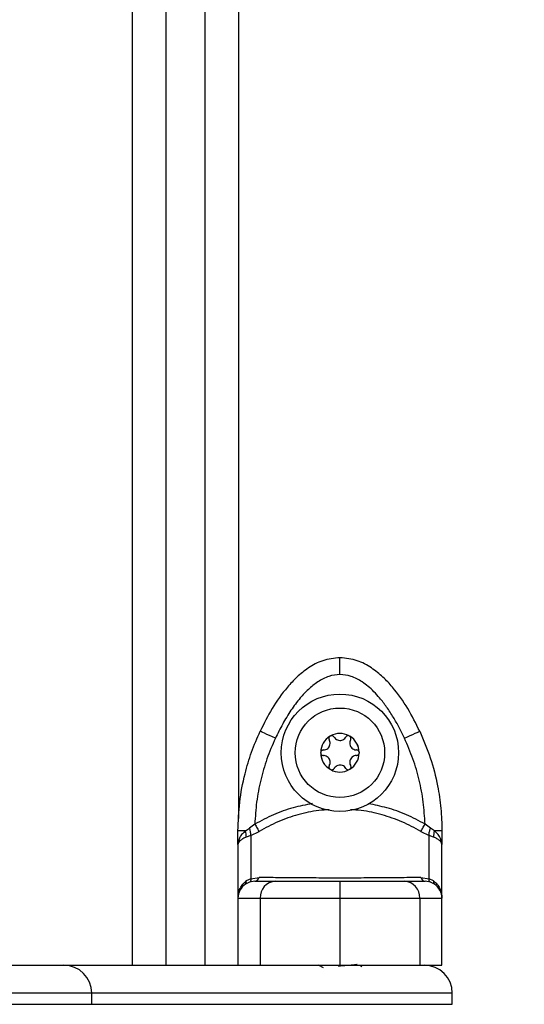
# Model space of a CAD drawing. Units: millimetres. Extents: x -1.4 to 17.5, y 1.4 to 16.5.
# Drawn here: x 7.7 to 7.8, y 5.1 to 5.3 of the extents above; entities that cross this region are included whole.
import ezdxf

# ---------------------------------------------------------------- set-up
doc = ezdxf.new("R2010")
doc.units = ezdxf.units.MM
doc.header["$PDSIZE"] = -1
doc.layers.add('DIASTASEIS', color=253, linetype='Continuous', lineweight=5)
doc.styles.get("Standard").update_dxf_attribs({"font": 'ARIALN.TTF'})
doc.dimstyles.get("Standard").update_dxf_attribs({"dimtxt": 0.18, "dimasz": 0.15, "dimexe": 0.05, "dimexo": 0.0625, "dimgap": 0.09, "dimtad": 0, "dimtih": 1, "dimtoh": 1, "dimrnd": 0.005, "dimzin": 0, "dimdsep": 46, "dimtxsty": 'Standard', "dimblk": 'OBLIQUE', "dimcen": 0.09, "dimadec": 0, "dimazin": 0, "dimtfac": 1, "dimtofl": 0, "dimtmove": 0, "dimatfit": 3, "dimldrblk": 'OBLIQUE', "dimfxl": 1, "dimtolj": 1, "dimtzin": 0, "dimarcsym": 0})

# ---------------------------------------------------------------- blocks, each defined once
blk = doc.blocks.new('S011A')
at = {"color": 7, "linetype": 'Continuous', "lineweight": 25}
for p, q in [((9.289299820765919, 6.29188735715915), (9.289299820765919, 6.289887353106034)), ((9.353817557200856, 6.29188735715915), (9.353817557200856, 6.289887353106034)), ((9.291145180568165, 6.284887357874406), (9.291145180568165, 6.272887355907453)), ((9.294963215693897, 6.284887357874406), (9.291145180568165, 6.284887357874406)), ((9.358817671641773, 6.284887357874406), (9.294963215693897, 6.284887357874406)), ((9.295122240886158, 6.272887355907453), (9.295122240886158, 6.284887357874406)), ((9.309395169124073, 6.272887355907453), (9.309395169124073, 6.284887357874406)), ((9.32366785894341, 6.272887355907453), (9.32366785894341, 6.284887357874406)), ((9.327645157679981, 6.272887355907453), (9.327645157679981, 6.284887357874406)), ((9.3335100163073, 6.284887357874406), (9.3335100163073, 5.641387357635987)), ((9.340509985789723, 6.284887357874406), (9.340509985789723, 5.641387357635987)), ((9.437134360179371, 6.284887357874406), (9.358817671641773, 6.284887357874406)), ((9.295122240886158, 6.272887355907453), (9.291145180568165, 6.272887355907453)), ((9.291145180568165, 6.272887355907453), (9.291145180568165, 6.263313903732789)), ((9.327645157679981, 6.272887355907453), (9.32366785894341, 6.272887355907453)), ((9.327645157679981, 6.263313903732789), (9.327645157679981, 6.272887355907453)), ((9.292486285075611, 6.270387738271249), (9.293218706950611, 6.27003489367534)), ((9.325571392878956, 6.27003489367534), (9.326304053172535, 6.270387738271249)), ((9.29263529668755, 6.269822492523683), (9.293447827205128, 6.269413857980264)), ((9.293218706950611, 6.27003489367534), (9.294164036616749, 6.26988735727836)), ((9.293447827205128, 6.269413857980264), (9.293447827205128, 6.261664978487981)), ((9.294922207698292, 6.26919601045419), (9.293447827205128, 6.269413857980264)), ((9.32534227262444, 6.269413857980264), (9.323867892131275, 6.26919601045419)), ((9.324626301631397, 6.26988735727836), (9.325571392878956, 6.27003489367534)), ((9.32534227262444, 6.269413857980264), (9.326155041560597, 6.269822492523683)), ((9.32534227262444, 6.261664978487981), (9.32534227262444, 6.269413857980264)), ((9.291145180568165, 6.260872937067044), (9.291145180568165, 6.263313903732789)), ((9.327645157679981, 6.263313903732789), (9.327645157679981, 6.260872937067044)), ((9.29263529668755, 6.261974103076947), (9.293447827205128, 6.261664978487981)), ((9.294922207698292, 6.260968460960878), (9.293447827205128, 6.261664978487981)), ((9.32534227262444, 6.261664978487981), (9.323867892131275, 6.260968460960878)), ((9.32534227262444, 6.261664978487981), (9.326155041560597, 6.261974103076947)), ((9.291145180568165, 6.260872937067044), (9.292486285075611, 6.260872937067044)), ((9.292486285075611, 6.260872937067044), (9.293218706950611, 6.26039183817674)), ((9.293218706950611, 6.26039183817674), (9.294164036616749, 6.259659811182511)), ((9.324626301631397, 6.259659811182511), (9.325571392878956, 6.26039183817674)), ((9.326304053172535, 6.260872937067044), (9.325571392878956, 6.26039183817674)), ((9.326304053172535, 6.260872937067044), (9.327645157679981, 6.260872937067044))]:
    blk.add_line(p, q, dxfattribs=at)
at = {"color": 8, "linetype": 'Continuous', "lineweight": 25}
for p, q in [((9.353817557200856, 6.29188735715915), (9.289299820765919, 6.29188735715915)), ((9.432449673518605, 6.29188735715915), (9.353817557200856, 6.29188735715915)), ((9.289299820765919, 6.289887353106034), (9.353817557200856, 6.289887353106034)), ((9.353817557200856, 6.289887353106034), (9.432449673518605, 6.289887353106034)), ((9.346510027751393, 6.284887357874406), (9.346510027751393, 5.641387357635987)), ((9.32751021276421, 6.258672594352258), (9.32751021276421, 5.641387357635987))]:
    blk.add_line(p, q, dxfattribs=at)
at = {"color": 7, "linetype": 'Continuous', "lineweight": 25, "flags": 128}
for points in [[(9.294922207698292, 6.260968460960878), (9.294847582683033, 6.26083981178571), (9.294765328273243, 6.260697617455018), (9.29467592130608, 6.260543509645951), (9.294580792293019, 6.260379254146112), (9.294480894908375, 6.260206750853551), (9.294377182826466, 6.260027959270967), (9.294271086558766, 6.259844950659764), (9.294164036616749, 6.259659811182511)], [(9.324626301631397, 6.259659811182511), (9.324519013270802, 6.259844950659764), (9.324412917003102, 6.260027959270967), (9.324309204921192, 6.260206750853551), (9.324209307536549, 6.260379254146112), (9.324114178523487, 6.260543509645951), (9.324025009974903, 6.260697617455018), (9.323942517146534, 6.26083981178571), (9.323867892131275, 6.260968460960878)], [(9.311046933040089, 6.249911084099305), (9.311047648295826, 6.249910838230146), (9.311048125132984, 6.249910584910405), (9.311048840388722, 6.249910331590665), (9.311049555644459, 6.249910078270925), (9.311050032481617, 6.249909824951184), (9.311050747737355, 6.249909571631444), (9.311051462993092, 6.249909318311704), (9.31105193983025, 6.249909064991964)], [(9.305950497493214, 6.246806062086118), (9.305950497493214, 6.246806732638372), (9.305950259074635, 6.246807410641206), (9.305950259074635, 6.24680808119346), (9.305950020656056, 6.246808751745713), (9.305950020656056, 6.246809429748548), (9.305950020656056, 6.246810100300801), (9.305949782237477, 6.246810770853055), (9.305949782237477, 6.246811448855889)], [(9.312840794429249, 6.246829747481836), (9.31284055601067, 6.246829076929582), (9.31284055601067, 6.246828398926747), (9.31284055601067, 6.246827728374494), (9.31284031759209, 6.246827050371659), (9.31284031759209, 6.246826379819406), (9.31284031759209, 6.246825709267152), (9.312840079173512, 6.246825031264318), (9.312840079173512, 6.246824360712064)], [(9.297838305339283, 6.244307025595201), (9.29730830083794, 6.244058422072423), (9.29679903875298, 6.243819370193971), (9.29632935415215, 6.2435990639763), (9.29591784368462, 6.243405959828389), (9.295580004558033, 6.243247478528512), (9.295329188212818, 6.243129722102178), (9.295174454554981, 6.243057205601228), (9.295122240886158, 6.243032722993386)], [(9.307743166789479, 6.243863634093297), (9.307742451533741, 6.243863879962457), (9.307741974696583, 6.243864133282197), (9.307741259440846, 6.243864386601937), (9.307740544185108, 6.243864639921678), (9.30774006734795, 6.243864893241418), (9.307739352092213, 6.243865146561158), (9.307738875255055, 6.243865399880899), (9.307738159999317, 6.243865653200639)], [(9.320951794490284, 6.244307025595201), (9.321481798991627, 6.244058422072423), (9.321991299495167, 6.243819370193971), (9.322460745677418, 6.2435990639763), (9.322872256144947, 6.243405959828389), (9.323210095271534, 6.243247478528512), (9.323461150035328, 6.243129722102178), (9.323615645274586, 6.243057205601228), (9.32366785894341, 6.243032722993386)]]:
    blk.add_lwpolyline(points, dxfattribs=at)
at = {"color": 7, "linetype": 'Continuous', "lineweight": 25}
for radius in [0.01049999999999989, 0.008000000000000456]:
    blk.add_circle((9.3093950642848, 6.246887359304576), radius, dxfattribs=at)
for centre, radius, start, end in [((9.294299876356163, 6.289887359304241), 0.005, 180, 270), ((9.35881765348735, 6.289887359304241), 0.005, 180, 270), ((9.294145064453588, 6.272887359304415), 0.003000000000003218, 180, 236.4295325239621), ((9.29798802417794, 6.272752406907141), 0.002868958888890129, 177.3039480410714, 267.0086166006172), ((9.320802442925597, 6.272752074394059), 0.00286860768390197, 272.9844042759249, 2.703031060012679), ((9.324645064116012, 6.272887359304415), 0.003000000000000491, 303.5704691669725, 0), ((9.292082184361462, 6.269978943852304), 0.0005748132425600233, 344.2061079157734, 45.33082552700751), ((9.32670764104354, 6.269979079049601), 0.0005743566215054082, 134.642272414703, 195.8207942024241), ((9.293999348032813, 6.268945349578), 0.0009562953710542764, 15.1956898920867, 80.08336037904921), ((9.32479104686503, 6.268944969133638), 0.0009566798876355504, 99.9160578181671, 164.7869538788653), ((9.28994058128832, 6.261778091182616), 0.002701834884547743, 340.4265746296478, 4.160331656192036), ((9.328844622230136, 6.261777396342306), 0.002696764305479145, 175.8170301608465, 199.5960635640981), ((9.3093950642848, 6.246887359304576), 0.003446169562391074, 121.2622156123991, 179.0421238504677), ((9.3093950642848, 6.246887359304576), 0.003445522822500083, 121.3519998231437, 178.952339574458), ((9.30791328436375, 6.24943820784237), 0.0005000000000005371, 127.8254203897565, 128.4486112518885), ((9.3093950642848, 6.246887359304576), 0.003446169562391327, 61.26221560804109, 119.0421238530807), ((9.30791328436375, 6.24943820784237), 0.0005000000000005258, 111.8557281901828, 112.4789190516696), ((9.3093950642848, 6.246887359304576), 0.003445522822500251, 61.35199981371355, 118.9523395745245), ((9.3093950642848, 6.246887359304576), 0.003446169562391248, 1.262215600839812, 59.04212383750582), ((9.310863273959185, 6.249446042628089), 0.0005000000000000917, 51.85572816212636, 52.47891905248664), ((9.3093950642848, 6.246887359304576), 0.003445522822500461, 1.351999848036243, 58.95233959147944), ((9.306445074688455, 6.246879524518856), 0.0005000000000002041, 171.8557282046614, 172.4789190464861), ((9.3093950642848, 6.246887359304576), 0.003446169562391258, 181.2622156008398, 239.0421238375058), ((9.3093950642848, 6.246887359304576), 0.003445522822500369, 181.3519998480363, 238.9523395914794), ((9.3093950642848, 6.246887359304576), 0.003446169562391463, 301.2622156123991, 359.0421238504681), ((9.3093950642848, 6.246887359304576), 0.003445522822500546, 301.3519998231437, 358.952339574458), ((9.312345053881145, 6.246895194089386), 0.0005000000000001539, 7.825420406931837, 8.448611258131258), ((9.307926854610415, 6.244328675980152), 0.0005000000000000917, 231.8557281621264, 232.4789190524866), ((9.3093950642848, 6.246887359304576), 0.003446169562391356, 241.2622156080411, 299.0421238530807), ((9.3093950642848, 6.246887359304576), 0.003445522822500471, 241.3519998137135, 298.9523395745245), ((9.31087684420585, 6.244336510765872), 0.0005000000000001037, 291.8557281901828, 292.4789190516695), ((9.31087684420585, 6.244336510765872), 0.0005000000000002583, 307.8254203897564, 308.4486112518883)]:
    blk.add_arc(centre, radius, start, end, dxfattribs=at)
for points, knots in [([(9.309395169124073, 6.284887357874406), (9.308304361825904, 6.284887357874406), (9.30653216647137, 6.284887357874406), (9.304326177788099, 6.284887357874406), (9.302289771411452, 6.284887357874406), (9.300200730302677, 6.284887357874406), (9.297556242706051, 6.284887357874406), (9.29608313269786, 6.284887357874406), (9.295122240886158, 6.284887357874406)], [0, 0, 0, 0, 0.1598457592913871, 0.2596956517195909, 0.3597384691209921, 0.5246084602168103, 0.6899078580588849, 1, 1, 1, 1]), ([(9.305471514567799, 6.285183175726426), (9.305596285579341, 6.28511085564359), (9.30576627478662, 6.285012326078042), (9.305936271670035, 6.284913615505768), (9.305981491908497, 6.284887357874406)], [0, 0, 0, 0, 0.7339937219627997, 1, 1, 1, 1]), ([(9.30629119764275, 6.284755288882745), (9.306295377945062, 6.284760150699451), (9.306310642727695, 6.284777904096965), (9.306466423343991, 6.284809334131107), (9.306845169485896, 6.284864570631082), (9.307456341531761, 6.28491686890565), (9.308199206051214, 6.284969547123448), (9.308900222413868, 6.285017531857458), (9.309420115365938, 6.285049722231899), (9.309725855693287, 6.285068652852071)], [0, 0, 0, 0, 0.04803604610682635, 0.1754083201703154, 0.3047824091676689, 0.558085938769521, 0.6857815084131528, 0.815213374401449, 1, 1, 1, 1]), ([(9.313240622386402, 6.284804753287328), (9.313105366261553, 6.284888705650967), (9.31283526123083, 6.285056357621481), (9.312555568199642, 6.285223276087247), (9.31241593252129, 6.285306609495176)], [0, 0, 0, 0, 0.500753815361955, 1, 1, 1, 1]), ([(9.29263529668755, 6.269822492523683), (9.29242397831571, 6.269998745171772), (9.291971374481037, 6.270376244881201), (9.291506582459661, 6.271135831875919), (9.291200527804577, 6.271994452659139), (9.291163715069743, 6.272588343381623), (9.291145180568165, 6.272887355907453)], [0, 0, 0, 0, 0.2307974239130567, 0.4943242651303099, 0.7454020192350524, 1, 1, 1, 1]), ([(9.309395169124073, 6.272887355907453), (9.308343673882192, 6.272887355907453), (9.306335945485117, 6.272887355907453), (9.303765346454966, 6.272887355907453), (9.301696545677842, 6.272887355907453), (9.299456452493033, 6.272887355907453), (9.297191874044657, 6.272887355907453), (9.295804336600341, 6.272887355907453), (9.295122240886158, 6.272887355907453)], [0, 0, 0, 0, 0.1541785096276183, 0.2943889421547404, 0.4232595540332553, 0.5442958640463226, 0.775981657857048, 0.9999999999999999, 0.9999999999999999, 0.9999999999999999, 0.9999999999999999]), ([(9.32366785894341, 6.272887355907453), (9.322985478752926, 6.272887355907453), (9.321597975933983, 6.272887355907453), (9.319333894590855, 6.272887355907453), (9.317094719394518, 6.272887355907453), (9.315024089185172, 6.272887355907453), (9.312452100883675, 6.272887355907453), (9.310444067164681, 6.272887355907453), (9.309395169124073, 6.272887355907453)], [0, 0, 0, 0, 0.2241094107070251, 0.4556879634160301, 0.5765853689708407, 0.7055607681703384, 0.8461994286675871, 1, 1, 1, 1]), ([(9.309395169124073, 6.26988735727836), (9.309395169124073, 6.269940247672177), (9.309395169124073, 6.270050315645942), (9.309395169124073, 6.270861806805708), (9.309395169124073, 6.271871016228299), (9.309395169124073, 6.272557487993519), (9.309395169124073, 6.272887355907453)], [0, 0, 0, 0, 0.2702617168816028, 0.562430294256726, 0.7897361360310107, 1, 1, 1, 1]), ([(9.293218706950611, 6.27003489367534), (9.293289935392423, 6.269979247489839), (9.293417126084606, 6.269879881609351), (9.293438446499422, 6.269556251166516), (9.293447827205128, 6.269413857980264)], [0, 0, 0, 0, 0.5600130056117937, 1, 1, 1, 1]), ([(9.297838305339283, 6.26988735727836), (9.29731038078684, 6.26988735727836), (9.296254008554243, 6.26988735727836), (9.29516039762315, 6.26988735727836), (9.294402368311822, 6.26988735727836), (9.29424348628676, 6.26988735727836), (9.294164036616749, 6.26988735727836)], [0, 0, 0, 0, 0.2498768638866242, 0.5000013336964649, 0.7499734207768544, 1, 1, 1, 1]), ([(9.294922207698292, 6.26919601045419), (9.296035717031046, 6.26921316938414), (9.298258355339968, 6.269247419743162), (9.301871230338875, 6.269278693061362), (9.30559987654182, 6.269297600175643), (9.309407190730454, 6.269303567102081), (9.313211250224995, 6.269297533581532), (9.316934683942819, 6.269278558779926), (9.32053832475107, 6.269247332192474), (9.322755702736359, 6.269213153669891), (9.323867892131275, 6.26919601045419)], [0, 0, 0, 0, 0.1251084123764542, 0.2497246696786962, 0.3754661171781205, 0.5003016462231349, 0.6254272356302176, 0.7508607457145751, 0.8750370760038776, 1, 1, 1, 1]), ([(9.309395169124073, 6.26988735727836), (9.308723829326155, 6.26988735727836), (9.307690078872511, 6.26988735727836), (9.306382342226826, 6.26988735727836), (9.305121116409865, 6.26988735727836), (9.303715815349861, 6.26988735727836), (9.302116825890735, 6.26988735727836), (9.300580541978562, 6.26988735727836), (9.29910554132097, 6.26988735727836), (9.298262330508479, 6.26988735727836), (9.297838305339283, 6.26988735727836)], [0, 0, 0, 0, 0.1180444600696939, 0.1817686284435314, 0.2502550320574575, 0.3755951554021696, 0.5000751953407494, 0.6622725866437861, 0.8301671167059385, 1, 1, 1, 1]), ([(9.320951794490284, 6.26988735727836), (9.320633552853579, 6.26988735727836), (9.320014754256263, 6.26988735727836), (9.318950664233526, 6.26988735727836), (9.317803826991295, 6.26988735727836), (9.316629614958075, 6.26988735727836), (9.315511776553322, 6.26988735727836), (9.31447037887996, 6.26988735727836), (9.313146979473132, 6.26988735727836), (9.311487027139847, 6.26988735727836), (9.310066115584632, 6.26988735727836), (9.309395169124073, 6.26988735727836)], [0, 0, 0, 0, 0.1286375510290142, 0.2501267183745375, 0.3799745797707333, 0.500023180869769, 0.5897460691870094, 0.6728097840541335, 0.7499526423674034, 0.8819290412269573, 1, 1, 1, 1]), ([(9.324626301631397, 6.26988735727836), (9.324546900374699, 6.26988735727836), (9.324388018760729, 6.26988735727836), (9.323630077760427, 6.26988735727836), (9.322536215774235, 6.26988735727836), (9.321479978537027, 6.26988735727836), (9.320951794490284, 6.26988735727836)], [0, 0, 0, 0, 0.2498762390551339, 0.5000014083215294, 0.7499697323124808, 1, 1, 1, 1]), ([(9.32534227262444, 6.269413857980264), (9.325357190624928, 6.269591437767569), (9.32538382972838, 6.269908542353089), (9.325514082263581, 6.26999628656112), (9.325571392878956, 6.27003489367534)], [0, 0, 0, 0, 0.5600038443200182, 1, 1, 1, 1]), ([(9.291145180568165, 6.263313903732789), (9.291163667800575, 6.2631967943319), (9.29120046361244, 6.262963707225292), (9.29150678318696, 6.262613862057417), (9.291971954564033, 6.262279655620016), (9.292424155354311, 6.26207136023758), (9.29263529668755, 6.261974103076947)], [0, 0, 0, 0, 0.254270955141528, 0.5060847435307766, 0.7693813720085697, 0.9999999999999999, 0.9999999999999999, 0.9999999999999999, 0.9999999999999999]), ([(9.291145180568165, 6.263313903732789), (9.291210211605758, 6.262874492313396), (9.291308740759305, 6.262208735815231), (9.29188774975377, 6.261399868609526), (9.292295242596666, 6.261041124815431), (9.292486285075611, 6.260872937067044)], [0, 0, 0, 0, 0.5076777227306024, 0.7691874353087117, 1, 1, 1, 1]), ([(9.326155041560597, 6.261974103076947), (9.32636626883017, 6.262071391296824), (9.326818741750358, 6.262279793767713), (9.327283526980537, 6.262613831312858), (9.327589512008345, 6.262963632475741), (9.32762652311034, 6.263196605228852), (9.327645157679981, 6.263313903732789)], [0, 0, 0, 0, 0.2307552357779746, 0.4943040510373468, 0.7453892031668791, 1, 1, 1, 1]), ([(9.326304053172535, 6.260872937067044), (9.326495196814577, 6.261041254177409), (9.326902928139717, 6.261400293889248), (9.327481362611834, 6.262209301608247), (9.327580053442617, 6.262874853402802), (9.327645157679981, 6.263313903732789)], [0, 0, 0, 0, 0.2309712135113159, 0.4926881047542254, 1, 1, 1, 1]), ([(9.327622984752125, 6.262982136829389), (9.327621633664094, 6.263008213632285), (9.327618931794532, 6.263060361307264), (9.327620044351207, 6.263112154184721), (9.327620600566334, 6.26313804767896)], [0, 0, 0, 0, 0.5000568627115153, 0.9999999999999999, 0.9999999999999999, 0.9999999999999999, 0.9999999999999999]), ([(9.293447827205128, 6.261664978487981), (9.293432909200092, 6.261450591625628), (9.293406270086635, 6.261067760538292), (9.293276017565077, 6.260598368772018), (9.293218706950611, 6.26039183817674)], [0, 0, 0, 0, 0.5600037972837956, 1, 1, 1, 1]), ([(9.32534227262444, 6.261664978487981), (9.325357190629475, 6.261450591625628), (9.325383829742933, 6.261067760538292), (9.32551408226449, 6.260598368772018), (9.325571392878956, 6.26039183817674)], [0, 0, 0, 0, 0.5600037972837956, 1, 1, 1, 1]), ([(9.295122240886158, 6.243032722993386), (9.294448092725034, 6.244611374231037), (9.29309577469543, 6.247778094330253), (9.29192467601355, 6.252443184651649), (9.29125665263986, 6.256824918904651), (9.291182264299678, 6.259526271331462), (9.291145180568165, 6.260872937067044)], [0, 0, 0, 0, 0.2792556861720401, 0.5601773041757746, 0.7807416210785902, 1, 1, 1, 1]), ([(9.294164036616749, 6.259659811182511), (9.294243337558001, 6.258337411930635), (9.294402018912152, 6.255691288163045), (9.295160038695613, 6.251782959244603), (9.296253878883945, 6.247954193103662), (9.29731011978005, 6.245522848016928), (9.297838305339283, 6.244307025595201)], [0, 0, 0, 0, 0.2498753074532711, 0.500001031676874, 0.7499696936556225, 1, 1, 1, 1]), ([(9.320951794490284, 6.244307025595201), (9.321479717710318, 6.245522071905991), (9.322536087823792, 6.247953369791769), (9.323629719596866, 6.251781389406726), (9.324387668630735, 6.255690533960926), (9.32454675142857, 6.258336621145001), (9.324626301631397, 6.259659811182511)], [0, 0, 0, 0, 0.2498763445257999, 0.500000553879006, 0.7499726050113943, 1, 1, 1, 1]), ([(9.327645157679981, 6.260872937067044), (9.327584915455773, 6.259157407024115), (9.32746407233175, 6.25571613281799), (9.32654289037113, 6.250995290619623), (9.325286209667539, 6.246744814307287), (9.32420623667953, 6.244267626705816), (9.32366785894341, 6.243032722993386)], [0, 0, 0, 0, 0.2792580325781783, 0.5601787438476108, 0.7807445420299092, 1, 1, 1, 1]), ([(9.306443785533375, 6.247379525824083), (9.306579454864405, 6.247393247793563), (9.306850947904096, 6.24742070734582), (9.307211984439746, 6.247630820155147), (9.30748306039699, 6.247937794705005), (9.30763589101629, 6.248313837614016), (9.307657953898016, 6.248714127995565), (9.307578441972183, 6.249008327233507), (9.30749796984368, 6.249155790570778), (9.307480906352467, 6.249187059028638)], [0, 0, 0, 0, 0.1625159980097751, 0.3252169206604262, 0.4856172873950144, 0.642069845962015, 0.7978803652751864, 0.9571420982823563, 1, 1, 1, 1]), ([(9.30760226140923, 6.249829790814412), (9.30756431918293, 6.249793512757871), (9.307485850781305, 6.249718486030626), (9.307419978311046, 6.249564173250557), (9.307405881490595, 6.24939566481252), (9.307437926401363, 6.249267512926319), (9.307472563568481, 6.249202675833014), (9.307480906352467, 6.249187059028638)], [0, 0, 0, 0, 0.2188361694260995, 0.4525755559265857, 0.6874633692446985, 0.9247217396023518, 1, 1, 1, 1]), ([(9.307606552943653, 6.249833151026261), (9.307642747504943, 6.249857528894874), (9.307679949468948, 6.249882585272), (9.30772107237648, 6.249899756177267), (9.307722185954518, 6.249900221152795)], [0, 0, 0, 0, 0.9729207272408933, 0.9999999999999999, 0.9999999999999999, 0.9999999999999999, 0.9999999999999999]), ([(9.308345650538868, 6.249689354820741), (9.30831244716832, 6.249735414026229), (9.3082459531512, 6.24982765350732), (9.308094562930492, 6.249914135195733), (9.307926321710184, 6.249947611739382), (9.307800564317077, 6.249930030456464), (9.307737634283185, 6.249906220655514), (9.307727192744679, 6.249902270062459)], [0, 0, 0, 0, 0.2392067964127709, 0.4790423575938385, 0.7172437456275103, 0.9530842409950908, 1, 1, 1, 1]), ([(9.308345650538868, 6.249689354820741), (9.308425344121716, 6.249578700807699), (9.308584829764769, 6.249357256044543), (9.308947353312433, 6.24914965574798), (9.309348785625517, 6.249068257908486), (9.309750834280422, 6.249124169726467), (9.310108586516108, 6.249305095643915), (9.31032350993759, 6.249521135934894), (9.310411099998092, 6.249664500237752), (9.310429667338795, 6.249694890602124)], [0, 0, 0, 0, 0.1625081490230135, 0.3252171106004946, 0.4856392021878425, 0.6420971526946445, 0.7978685140709278, 0.9571521680604663, 1, 1, 1, 1]), ([(9.311046933040089, 6.249911084099305), (9.31099657239578, 6.24992582789245), (9.310892395020929, 6.249956327297961), (9.310725846350252, 6.24993602641761), (9.310572680161968, 6.249864395922752), (9.310477606676287, 6.249772511317398), (9.310438980625477, 6.249709970159794), (9.310429667338795, 6.249694890602124)], [0, 0, 0, 0, 0.2187092447824756, 0.4524277928801713, 0.6875022700773126, 0.9246523792256262, 1, 1, 1, 1]), ([(9.31105193983025, 6.249909064991964), (9.311090909203486, 6.249889784774761), (9.311131037127453, 6.249869931360347), (9.311166779331543, 6.249843372602565), (9.311167811259693, 6.249842605813039)], [0, 0, 0, 0, 0.9711285681610639, 1, 1, 1, 1]), ([(9.311297034129566, 6.24919719181825), (9.31124104855975, 6.249072822685132), (9.311129018466673, 6.248823953458934), (9.311130605057443, 6.248406236675957), (9.311260566052297, 6.248017894067099), (9.311510022849362, 6.24769762702662), (9.311845620690875, 6.247478384978687), (9.312140168849183, 6.247400254206052), (9.3123080635702, 6.247396080151058), (9.312343691691822, 6.247395194395078)], [0, 0, 0, 0, 0.1625392336842657, 0.3252496214778868, 0.4856415553075539, 0.6420553237594374, 0.7979344928431695, 0.957120662536387, 1, 1, 1, 1]), ([(9.311297034129566, 6.24919719181825), (9.311320249763995, 6.249249039530052), (9.311366726031011, 6.249352835450092), (9.311366038397537, 6.249527146842676), (9.311311013819832, 6.249689703311826), (9.311232604245234, 6.249789460171352), (9.311180691824703, 6.249832197039079), (9.311172102794117, 6.249839267952932)], [0, 0, 0, 0, 0.2393690776073473, 0.479202121528763, 0.7173850849225184, 0.9532407059158021, 1, 1, 1, 1]), ([(9.306443785533375, 6.247379525824083), (9.306387176151148, 6.247373802928716), (9.306273962465312, 6.247362357650938), (9.30612347474893, 6.247274259784073), (9.306010204657142, 6.247145431162873), (9.305963063118398, 6.247027640577737), (9.30595187562325, 6.246961349088717), (9.305950020656056, 6.246950357480539)], [0, 0, 0, 0, 0.2396356579074934, 0.479249815254937, 0.7174770431468005, 0.9531556527592815, 1, 1, 1, 1]), ([(9.312839602336354, 6.246968656106485), (9.312826810250627, 6.247020916520607), (9.312800672138692, 6.247127700397225), (9.312697796560897, 6.247261996231184), (9.312558404459779, 6.247357614395962), (9.312432352884244, 6.247392731647134), (9.312360156429932, 6.247394737052939), (9.312343691691822, 6.247395194395078)], [0, 0, 0, 0, 0.2241170046044496, 0.4579390122390679, 0.6929698494659403, 0.9299803418886848, 1, 1, 1, 1]), ([(9.305949782237477, 6.246811448855889), (9.305946513170639, 6.246854959820022), (9.305943153701847, 6.246899674031094), (9.30594914419784, 6.246943783731051), (9.305949305400318, 6.246944970710767)], [0, 0, 0, 0, 0.9730902741873433, 0.9999999999999999, 0.9999999999999999, 0.9999999999999999, 0.9999999999999999]), ([(9.305950497493214, 6.246806062086118), (9.305963400606416, 6.246753817606343), (9.30598974814042, 6.246647136900076), (9.306092266926171, 6.246512649868502), (9.306231771805543, 6.246417056099101), (9.306357840706951, 6.246382018337765), (9.306430023387875, 6.246379985280593), (9.306446408137745, 6.246379523797525)], [0, 0, 0, 0, 0.2242421281085983, 0.4578915997487207, 0.6929475978287953, 0.9303021638230868, 1, 1, 1, 1]), ([(9.307493065700001, 6.244577526374353), (9.307549017950478, 6.244701893885842), (9.307660981756854, 6.244950760729163), (9.307659892590564, 6.245368528968622), (9.307529456341072, 6.245756787803923), (9.307280120374926, 6.246077005876297), (9.30694461845691, 6.246296455632812), (9.306650003136966, 6.246374453402761), (9.306482035725494, 6.246378636516321), (9.306446408137745, 6.246379523797525)], [0, 0, 0, 0, 0.1625321696685459, 0.3252366099831552, 0.4856519113872162, 0.6420588820383836, 0.7978527644287978, 0.9571225260883862, 1, 1, 1, 1]), ([(9.312346314296192, 6.24639519236852), (9.312210644965162, 6.246381470399039), (9.311939151925472, 6.246354010845873), (9.311578115389821, 6.246143898037455), (9.311307039432577, 6.245836923486688), (9.311154208813278, 6.245460880577677), (9.311132145931552, 6.245060590197038), (9.311211657857385, 6.244766390959096), (9.311292129985887, 6.244618927621825), (9.3113091934771, 6.244587659163964)], [0, 0, 0, 0, 0.1625159980097751, 0.3252169206604262, 0.4856172873950144, 0.642069845962015, 0.7978803652751864, 0.9571420982823563, 1, 1, 1, 1]), ([(9.312346314296192, 6.24639519236852), (9.31240292367842, 6.246400915263886), (9.312516137364256, 6.246412360541664), (9.312666625080638, 6.24650045840762), (9.312779895172426, 6.246629287029729), (9.31282703671117, 6.246747077613956), (9.312838224206317, 6.246813369103886), (9.312840079173512, 6.246824360712064)], [0, 0, 0, 0, 0.2396356579074934, 0.479249815254937, 0.7174770431468005, 0.9531556527592815, 1, 1, 1, 1]), ([(9.31284031759209, 6.246963269336713), (9.312843586658929, 6.24691975837258), (9.31284694612772, 6.246875044161508), (9.312840955631728, 6.246830934461552), (9.312840794429249, 6.246829747481836)], [0, 0, 0, 0, 0.9730902741873433, 0.9999999999999999, 0.9999999999999999, 0.9999999999999999, 0.9999999999999999]), ([(9.297838305339283, 6.244307025595201), (9.298156488524583, 6.243651369615956), (9.298775168736611, 6.242376502182462), (9.299839027656745, 6.24050315114827), (9.300986001330457, 6.238736526713448), (9.302160540981859, 6.237207826683782), (9.303278796097985, 6.235979766090433), (9.30432041515327, 6.23501472932757), (9.30564383959576, 6.234024560793197), (9.30730355263917, 6.233107932789873), (9.308724215684961, 6.232958113663055), (9.309395169124073, 6.232887356801522)], [0, 0, 0, 0, 0.1285886507103198, 0.2500297234966373, 0.3799389588259247, 0.5000383709335274, 0.5897750592759807, 0.672851137791313, 0.7500045578800422, 0.8819316782463714, 1, 1, 1, 1]), ([(9.307493065700001, 6.244577526374353), (9.307469850172893, 6.244525681170937), (9.307423372175109, 6.244421885931199), (9.307424061170096, 6.244247573590012), (9.307479085862397, 6.244085014912609), (9.30755749558979, 6.243985258019431), (9.307609408005774, 6.243942521153524), (9.30761799703545, 6.243935450239671)], [0, 0, 0, 0, 0.2393592319092587, 0.4792024647593249, 0.7173852711791836, 0.9532407367324, 0.9999999999999999, 0.9999999999999999, 0.9999999999999999, 0.9999999999999999]), ([(9.307738159999317, 6.243865653200639), (9.307699190626082, 6.243884933417841), (9.307659062702115, 6.243904786832256), (9.307623320498024, 6.243931345590037), (9.307622288569874, 6.243932112379563)], [0, 0, 0, 0, 0.9711285681610639, 1, 1, 1, 1]), ([(9.307743166789479, 6.243863634093297), (9.307793605516636, 6.243848890144629), (9.307897864317638, 6.243818413833007), (9.308064437501017, 6.243838636735101), (9.30821745847119, 6.243910402278099), (9.308312494030034, 6.244002204915243), (9.308351119374166, 6.244064747652639), (9.308360432490772, 6.244079827590478)], [0, 0, 0, 0, 0.2190291439524189, 0.4527417181483439, 0.6875102575937394, 0.9246543051287642, 1, 1, 1, 1]), ([(9.3104444492907, 6.244085363371862), (9.310364755526862, 6.244196018122504), (9.310205269520011, 6.24441746436177), (9.30984274868537, 6.244625053624342), (9.309441384555285, 6.24470647662046), (9.30903938253563, 6.244650457144682), (9.308681548439054, 6.244469704623309), (9.308466590731442, 6.244253580534216), (9.308378999977904, 6.244110217653808), (9.308360432490772, 6.244079827590478)], [0, 0, 0, 0, 0.162509700335438, 0.3252202151423121, 0.4856438381284566, 0.6420097739227486, 0.7978665845117803, 0.9571517590325225, 1, 1, 1, 1]), ([(9.309395169124073, 6.232887356801522), (9.310066500887515, 6.232954905031231), (9.311100403519632, 6.233058934507691), (9.312408427964911, 6.233635039762969), (9.313670327431865, 6.234372244601484), (9.31507516538717, 6.235520125633495), (9.316673706040675, 6.237226362969788), (9.318209242914818, 6.23929977340894), (9.319684342168912, 6.241723061465829), (9.320527632091071, 6.243442282672997), (9.320951794490284, 6.244307025595201)], [0, 0, 0, 0, 0.1180472461879949, 0.1818018528648542, 0.2503077320891657, 0.3757437287916028, 0.5000905279040582, 0.6622152980897157, 0.8300992747322848, 1, 1, 1, 1]), ([(9.3104444492907, 6.244085363371862), (9.310477652661248, 6.244039304165464), (9.310544146678367, 6.243947064685282), (9.310695536899075, 6.24386058299596), (9.310863778119383, 6.24382710645322), (9.31098953551249, 6.243844687736138), (9.311052465546382, 6.243868497537089), (9.311062907084889, 6.243872448130143)], [0, 0, 0, 0, 0.2392067964127709, 0.4790423575938385, 0.7172437456275103, 0.9530842409950908, 1, 1, 1, 1]), ([(9.311183546885914, 6.243941567166341), (9.311147352324625, 6.243917189297728), (9.31111015036062, 6.243892132919693), (9.311069027453087, 6.243874962015336), (9.31106791387505, 6.243874497039807)], [0, 0, 0, 0, 0.9729207272408933, 0.9999999999999999, 0.9999999999999999, 0.9999999999999999, 0.9999999999999999]), ([(9.311187838420338, 6.24394492737819), (9.311225785908064, 6.243981204238746), (9.311304265189975, 6.244056228493075), (9.311370054299587, 6.244210567048223), (9.31138448242531, 6.244379006828505), (9.31135257359405, 6.24450732829727), (9.31131762419922, 6.244572047237209), (9.3113091934771, 6.244587659163964)], [0, 0, 0, 0, 0.2187972622303157, 0.4524950918707233, 0.6873688862853428, 0.9245850741377407, 1, 1, 1, 1]), ([(9.295122240886158, 6.243032722993386), (9.295804337119662, 6.241671035468509), (9.297191876922298, 6.238901051487384), (9.299456451047845, 6.235678395940606), (9.301696544648294, 6.233282000789852), (9.303765347787376, 6.231621009296116), (9.306335945470565, 6.230214380276531), (9.308343673843083, 6.229999759956892), (9.309395169124073, 6.229887358172429)], [0, 0, 0, 0, 0.2240181804417302, 0.4557042346673061, 0.5767405445156848, 0.7056110423440295, 0.8458214746803738, 0.9999999999999999, 0.9999999999999999, 0.9999999999999999, 0.9999999999999999]), ([(9.309395169124073, 6.229887358172429), (9.310444067377503, 6.229999216672961), (9.312452102069656, 6.230213361133148), (9.315024087652674, 6.231620209382792), (9.317094719384514, 6.233283134898822), (9.319333895825949, 6.235679002875524), (9.321597974979014, 6.238900642922355), (9.322985478554656, 6.2416704966793), (9.32366785894341, 6.243032722993386)], [0, 0, 0, 0, 0.1538005723278522, 0.2944393164013653, 0.4234146594880223, 0.5443119994899505, 0.7758906281914142, 1, 1, 1, 1]), ([(9.309395169124073, 6.232887356801522), (9.309395169124073, 6.232462241045407), (9.309395169124073, 6.231577548935358), (9.309395169124073, 6.230571279749067), (9.309395169124073, 6.229985597470015), (9.309395169124073, 6.229919243067608), (9.309395169124073, 6.229887358172429)], [0, 0, 0, 0, 0.2702608771830908, 0.5624295550877876, 0.7897368139545933, 1, 1, 1, 1])]:
    blk.add_open_spline(points, degree=3, knots=knots, dxfattribs=at)
at = {"color": 8, "linetype": 'Continuous', "lineweight": 25}
for points, knots in [([(9.32758173833794, 6.272307648582948), (9.327573023746154, 6.272204296125248), (9.327539471730816, 6.271806379242018), (9.32727715048317, 6.271136731411654), (9.326819508058762, 6.270375668418903), (9.326366520342745, 6.269998551008295), (9.326155041560597, 6.269822492523683)], [0, 0, 0, 0, 0.105931852590788, 0.4078477995084236, 0.7235518273885404, 0.9999999999999999, 0.9999999999999999, 0.9999999999999999, 0.9999999999999999]), ([(9.294164036616749, 6.259659811182511), (9.295264485908447, 6.259075356284749), (9.297456799576722, 6.257911005987164), (9.300875089624824, 6.256688642505007), (9.303198432783248, 6.256228371900117), (9.3043089855761, 6.256008363588346)], [0, 0, 0, 0, 0.3447377619422987, 0.6867861269705853, 1, 1, 1, 1]), ([(9.294922207698292, 6.260968460960878), (9.296034297516272, 6.26036036886516), (9.298251476552323, 6.259148012611415), (9.301856603352135, 6.257934522567932), (9.304957061983842, 6.257223486535888), (9.306863654891131, 6.257131806175759), (9.307500456675953, 6.25710118494798)], [0, 0, 0, 0, 0.2856440790426749, 0.5694900300862713, 0.8562097255595936, 0.9999999999999999, 0.9999999999999999, 0.9999999999999999, 0.9999999999999999]), ([(9.31130156408257, 6.257101669235719), (9.311925351219216, 6.25713135054347), (9.313822051302523, 6.257221600143832), (9.31691766254393, 6.257929968834371), (9.320532045155815, 6.259144508972251), (9.322754483402278, 6.260359678819706), (9.323867892131275, 6.260968460960878)], [0, 0, 0, 0, 0.1409775580555918, 0.4286592821623455, 0.7137667410131127, 1, 1, 1, 1]), ([(9.314332817897267, 6.255976273937715), (9.31549114871872, 6.256204661686108), (9.317864880788548, 6.256672689742383), (9.321331809998483, 6.257909691558136), (9.323526039667414, 6.25907532341652), (9.324626301631397, 6.259659811182511)], [0, 0, 0, 0, 0.3221051594254521, 0.6600802919308704, 1, 1, 1, 1])]:
    blk.add_open_spline(points, degree=3, knots=knots, dxfattribs=at)
blk = doc.blocks.new('KATOPSH_S011A')
blk.add_blockref('S011A', (0, 0))
blk = doc.blocks.new('-S011A')
blk.add_blockref('KATOPSH_S011A', (3.552713678800501e-15, -27.18334505320083))
blk = doc.blocks.new('_OBLIQUE')
at = {"color": 0, "linetype": 'ByBlock', "ltscale": 2}
blk.add_line((-0.5, -0.5), (0.5, 0.5), dxfattribs=at)
blk = doc.blocks.new('*D21')
at = {"layer": 'Defpoints', "color": 0}
for p in [(3.187100436021616, 8.998967426262821), (8.419462192483735, 8.99896742626282), (8.419769518094212, 2.159574014836876)]:
    blk.add_point(p, dxfattribs=at)
at = {"layer": 'DIASTASEIS', "color": 0, "lineweight": -2}
for p, q in [((8.356962192483735, 8.99896742626282), (3.137100436021616, 8.998967426262821)), ((3.187100436021616, 8.998967426262821), (3.187100436021614, 5.761173858339752)), ((3.187100436021613, 2.159574014836879), (3.187100436021614, 5.397367582759943)), ((8.357269518094212, 2.159574014836876), (3.137100436021613, 2.159574014836879))]:
    blk.add_line(p, q, dxfattribs=at)
at = {"layer": 'DIASTASEIS', "color": 0, "linetype": 'ByBlock', "lineweight": -2, "xscale": 0.15, "yscale": 0.15, "zscale": 0.15}
for p, rotation in [((3.187100436021616, 8.998967426262821), 89.99999999999999), ((3.187100436021613, 2.159574014836879), 270)]:
    blk.add_blockref('_OBLIQUE', p, dxfattribs=dict(at, rotation=rotation))
at = {"layer": 'DIASTASEIS', "color": 0, "insert": (3.187100436021614, 5.579270720549848), "char_height": 0.18, "attachment_point": 5}
blk.add_mtext('\\A1;\\A1;6.80', dxfattribs=at)
blk = doc.blocks.new('*D22')
at = {"layer": 'Defpoints', "color": 0}
for p in [(5.086860503034524, 7.493227498970954), (8.917925286718202, 7.493227498970952), (8.576018956224443, 3.4499024481609)]:
    blk.add_point(p, dxfattribs=at)
at = {"layer": 'DIASTASEIS', "color": 0, "lineweight": -2}
for p, q in [((8.855425286718202, 7.493227498970952), (5.036860503034524, 7.493227498970954)), ((5.086860503034524, 7.493227498970954), (5.086860503034523, 5.653468111355831)), ((5.086860503034522, 3.449902448160901), (5.086860503034523, 5.289661835776023)), ((8.513518956224443, 3.4499024481609), (5.036860503034522, 3.449902448160901))]:
    blk.add_line(p, q, dxfattribs=at)
at = {"layer": 'DIASTASEIS', "color": 0, "linetype": 'ByBlock', "lineweight": -2, "xscale": 0.15, "yscale": 0.15, "zscale": 0.15}
for p, rotation in [((5.086860503034524, 7.493227498970954), 89.99999999999997), ((5.086860503034522, 3.449902448160901), 270)]:
    blk.add_blockref('_OBLIQUE', p, dxfattribs=dict(at, rotation=rotation))
at = {"layer": 'DIASTASEIS', "color": 0, "insert": (5.086860503034523, 5.471564973565927), "char_height": 0.18, "attachment_point": 5}
blk.add_mtext('\\A1;\\A1;4.00', dxfattribs=at)

msp = doc.modelspace()

# ---------------------------------------------------------------- block references
at = {"rotation": 180}
msp.add_blockref('-S011A', (17.11147227221037, -15.81194722854962), dxfattribs=at)

# ---------------------------------------------------------------- dimensions: what is measured, and where the dimension line sits
at = {"layer": 'DIASTASEIS'}
dim = msp.add_linear_dim(base=(3.187100436021616, 8.998967426262821), p1=(8.419769518094212, 2.159574014836876), p2=(8.419462192483735, 8.99896742626282), angle=270, text='\\A1;<>0', dimstyle='Standard', override={"dimdec": 1, "dimtxsty": 'Standard'}, dxfattribs=at)
dim.commit()
dim.dimension.update_dxf_attribs({"geometry": '*D21', "text_midpoint": (3.187100436021614, 5.579270720549848), "dimtype": 160})
dim = msp.add_linear_dim(base=(5.086860503034524, 7.493227498970954), p1=(8.576018956224443, 3.4499024481609), p2=(8.917925286718202, 7.493227498970952), angle=270, text='\\A1;<>0', dimstyle='Standard', override={"dimdec": 1, "dimtxsty": 'Standard'}, dxfattribs=at)
dim.commit()
dim.dimension.update_dxf_attribs({"geometry": '*D22', "text_midpoint": (5.086860503034523, 5.471564973565927)})

doc.saveas('drawing.dxf')
